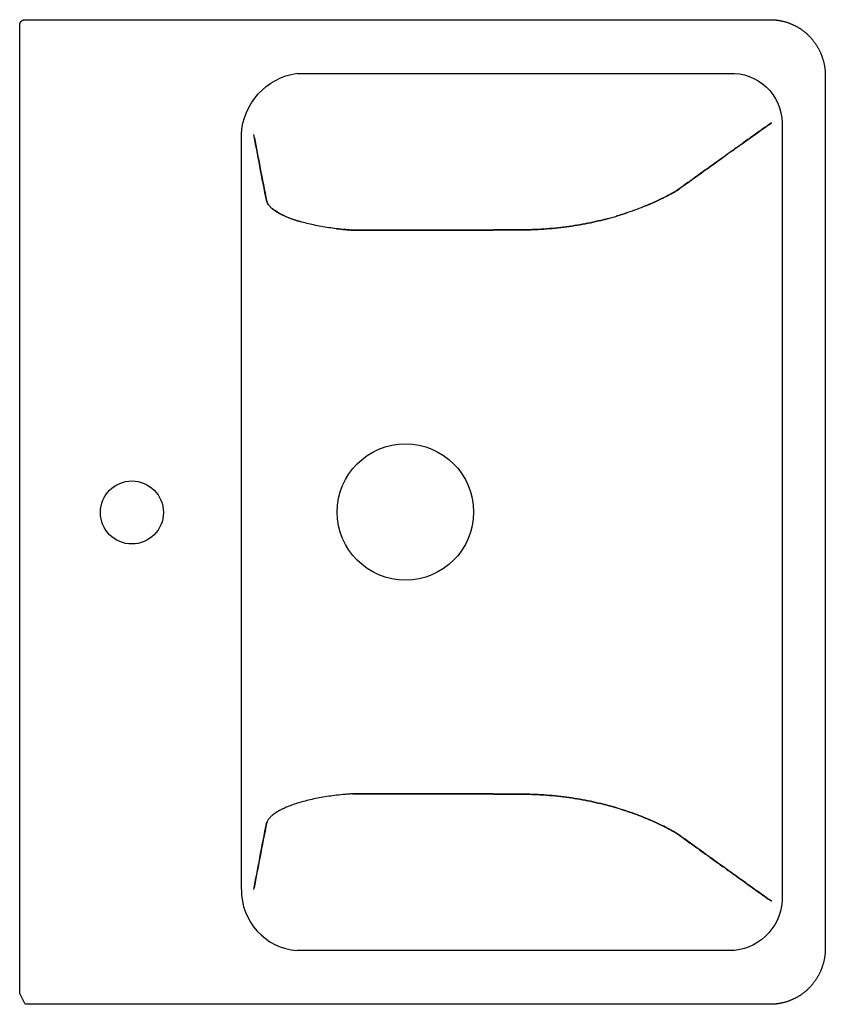
# Model space of a CAD drawing. Units: millimetres. Extents: x 0.01 to 4.53, y -0.01 to 5.51.
import ezdxf

# ---------------------------------------------------------------- set-up
doc = ezdxf.new("R2010")
doc.units = ezdxf.units.MM
doc.layers.add('TOP', color=7, linetype='Continuous')

msp = doc.modelspace()

# ---------------------------------------------------------------- linework, layer by layer
at = {"layer": 'TOP', "color": 7, "lineweight": -3}
msp.add_lwpolyline([(0.0133, 0.0477), (0.0133, 5.4533), (0.0133, 5.4835), (0.0133, 5.4839), (0.0133, 5.4844), (0.0133, 5.4848), (0.0133, 5.4853), (0.0133, 5.4857), (0.0134, 5.4862), (0.0134, 5.4867), (0.0135, 5.4871), (0.0135, 5.4876), (0.0136, 5.4881), (0.0137, 5.4885), (0.0138, 5.489), (0.0138, 5.4893), (0.0139, 5.4897), (0.014, 5.4901), (0.0141, 5.4904), (0.0142, 5.4908), (0.0142, 5.4911), (0.0143, 5.4915), (0.0144, 5.4918), (0.0145, 5.4922), (0.0147, 5.4925), (0.0148, 5.4929), (0.0149, 5.4932), (0.015, 5.4936), (0.0151, 5.4939), (0.0153, 5.4943), (0.0154, 5.4946), (0.0155, 5.495), (0.0157, 5.4953), (0.0158, 5.4957), (0.016, 5.496), (0.0162, 5.4964), (0.0163, 5.4967), (0.0165, 5.4971), (0.0167, 5.4974), (0.0168, 5.4978), (0.017, 5.4981), (0.0172, 5.4984), (0.0174, 5.4988), (0.0176, 5.4991), (0.0178, 5.4994), (0.018, 5.4997), (0.0182, 5.5001), (0.0184, 5.5004), (0.0187, 5.5007), (0.0189, 5.501), (0.0191, 5.5013), (0.0193, 5.5016), (0.0196, 5.5019), (0.0198, 5.5023), (0.02, 5.5026), (0.0203, 5.5028), (0.0205, 5.5031), (0.0208, 5.5034), (0.021, 5.5037), (0.0213, 5.504), (0.0216, 5.5043), (0.0218, 5.5046), (0.0221, 5.5048), (0.0224, 5.5051), (0.0227, 5.5054), (0.0229, 5.5056), (0.0232, 5.5059), (0.0235, 5.5062), (0.0238, 5.5064), (0.0241, 5.5067), (0.0244, 5.5069), (0.0247, 5.5072), (0.025, 5.5074), (0.0253, 5.5076), (0.0256, 5.5079), (0.0259, 5.5081), (0.0263, 5.5083), (0.0266, 5.5085), (0.0269, 5.5087), (0.0272, 5.5089), (0.0275, 5.5091), (0.0279, 5.5093), (0.0282, 5.5095), (0.0285, 5.5097), (0.0289, 5.5099), (0.0292, 5.5101), (0.0295, 5.5103), (0.0299, 5.5105), (0.0302, 5.5106), (0.0306, 5.5108), (0.0309, 5.511), (0.0313, 5.5111), (0.0316, 5.5113), (0.032, 5.5114), (0.0324, 5.5116), (0.0327, 5.5117), (0.033, 5.5118), (0.0334, 5.5119), (0.0337, 5.5121), (0.034, 5.5122), (0.0344, 5.5123), (0.0347, 5.5124), (0.0351, 5.5125), (0.0354, 5.5126), (0.0357, 5.5127), (0.0361, 5.5128), (0.0364, 5.5129), (0.0368, 5.5129), (0.0371, 5.513), (0.0375, 5.5131), (0.0378, 5.5132), (0.0382, 5.5132), (0.0385, 5.5133), (0.0389, 5.5133), (0.0392, 5.5134), (0.0396, 5.5134), (0.0399, 5.5135), (0.0403, 5.5135), (0.0406, 5.5136), (0.041, 5.5136), (0.0413, 5.5136), (0.0417, 5.5136), (0.042, 5.5137), (0.0424, 5.5137), (0.0428, 5.5137), (0.0431, 5.5137), (0.0435, 5.5137), (4.2259, 5.5137), (4.2289, 5.5137), (4.232, 5.5136), (4.2351, 5.5136), (4.2381, 5.5134), (4.2412, 5.5133), (4.2442, 5.5131), (4.2473, 5.5129), (4.2503, 5.5127), (4.2534, 5.5124), (4.2564, 5.5122), (4.2595, 5.5118), (4.2625, 5.5115), (4.2655, 5.5111), (4.2686, 5.5107), (4.2716, 5.5102), (4.2746, 5.5098), (4.2776, 5.5093), (4.2806, 5.5087), (4.2837, 5.5082), (4.2867, 5.5076), (4.2897, 5.5069), (4.2926, 5.5063), (4.2956, 5.5056), (4.2986, 5.5049), (4.3015, 5.5041), (4.3045, 5.5034), (4.3075, 5.5026), (4.3104, 5.5017), (4.3133, 5.5009), (4.3163, 5.5), (4.3192, 5.499), (4.3221, 5.4981), (4.325, 5.4971), (4.3279, 5.4961), (4.3308, 5.4951), (4.3336, 5.494), (4.3365, 5.4929), (4.3393, 5.4918), (4.3422, 5.4906), (4.345, 5.4894), (4.3478, 5.4882), (4.3506, 5.487), (4.3534, 5.4857), (4.3561, 5.4845), (4.3589, 5.4831), (4.3616, 5.4818), (4.3644, 5.4804), (4.3671, 5.479), (4.3698, 5.4776), (4.3725, 5.4761), (4.3752, 5.4746), (4.3778, 5.4731), (4.3805, 5.4716), (4.3831, 5.47), (4.3857, 5.4684), (4.3883, 5.4668), (4.3909, 5.4652), (4.3935, 5.4635), (4.396, 5.4618), (4.3985, 5.4601), (4.401, 5.4584), (4.4035, 5.4566), (4.406, 5.4548), (4.4085, 5.453), (4.4109, 5.4512), (4.4134, 5.4493), (4.4158, 5.4474), (4.4182, 5.4455), (4.4205, 5.4436), (4.4229, 5.4416), (4.4252, 5.4396), (4.4275, 5.4376), (4.4298, 5.4356), (4.4321, 5.4336), (4.4343, 5.4315), (4.4366, 5.4294), (4.4388, 5.4273), (4.441, 5.4251), (4.4431, 5.423), (4.4453, 5.4208), (4.4474, 5.4186), (4.4495, 5.4164), (4.4516, 5.4141), (4.4537, 5.4119), (4.4557, 5.4096), (4.4577, 5.4073), (4.4597, 5.405), (4.4617, 5.4026), (4.4636, 5.4003), (4.4655, 5.3979), (4.4674, 5.3955), (4.4693, 5.3931), (4.4712, 5.3907), (4.473, 5.3882), (4.4748, 5.3857), (4.4766, 5.3832), (4.4783, 5.3807), (4.4801, 5.3782), (4.4818, 5.3757), (4.4835, 5.3731), (4.4851, 5.3705), (4.4867, 5.368), (4.4883, 5.3654), (4.4899, 5.3627), (4.4915, 5.3601), (4.493, 5.3575), (4.4945, 5.3548), (4.496, 5.3521), (4.4974, 5.3494), (4.4989, 5.3467), (4.5003, 5.344), (4.5016, 5.3413), (4.503, 5.3385), (4.5043, 5.3358), (4.5056, 5.333), (4.5069, 5.3302), (4.5081, 5.3274), (4.5093, 5.3246), (4.5105, 5.3218), (4.5117, 5.319), (4.5128, 5.3161), (4.5139, 5.3133), (4.515, 5.3104), (4.516, 5.3075), (4.517, 5.3047), (4.518, 5.3018), (4.519, 5.2989), (4.5199, 5.2959), (4.5208, 5.293), (4.5217, 5.2901), (4.5226, 5.2871), (4.5234, 5.2842), (4.5242, 5.2812), (4.525, 5.2783), (4.5257, 5.2753), (4.5264, 5.2723), (4.5271, 5.2694), (4.5278, 5.2664), (4.5284, 5.2634), (4.529, 5.2604), (4.5295, 5.2574), (4.5301, 5.2544), (4.5306, 5.2514), (4.5311, 5.2483), (4.5315, 5.2453), (4.5319, 5.2423), (4.5323, 5.2392), (4.5327, 5.2362), (4.533, 5.2332), (4.5333, 5.2301), (4.5336, 5.2271), (4.5339, 5.224), (4.5341, 5.221), (4.5343, 5.2179), (4.5344, 5.2149), (4.5346, 5.2118), (4.5347, 5.2088), (4.5347, 5.2057), (4.5348, 5.2026), (4.5348, 5.1996), (4.5348, 0.3014), (4.5348, 0.2984), (4.5347, 0.2953), (4.5347, 0.2922), (4.5346, 0.2892), (4.5344, 0.2861), (4.5343, 0.2831), (4.5341, 0.28), (4.5339, 0.277), (4.5336, 0.2739), (4.5333, 0.2709), (4.533, 0.2678), (4.5327, 0.2648), (4.5323, 0.2618), (4.5319, 0.2587), (4.5315, 0.2557), (4.5311, 0.2527), (4.5306, 0.2497), (4.5301, 0.2466), (4.5295, 0.2436), (4.529, 0.2406), (4.5284, 0.2376), (4.5278, 0.2346), (4.5271, 0.2316), (4.5264, 0.2287), (4.5257, 0.2257), (4.525, 0.2227), (4.5242, 0.2198), (4.5234, 0.2168), (4.5226, 0.2139), (4.5217, 0.2109), (4.5208, 0.208), (4.5199, 0.2051), (4.519, 0.2022), (4.518, 0.1992), (4.517, 0.1964), (4.516, 0.1935), (4.515, 0.1906), (4.5139, 0.1877), (4.5128, 0.1849), (4.5117, 0.182), (4.5105, 0.1792), (4.5093, 0.1764), (4.5081, 0.1736), (4.5069, 0.1708), (4.5056, 0.168), (4.5043, 0.1652), (4.503, 0.1625), (4.5016, 0.1597), (4.5003, 0.157), (4.4989, 0.1543), (4.4974, 0.1516), (4.496, 0.1489), (4.4945, 0.1462), (4.493, 0.1435), (4.4915, 0.1409), (4.4899, 0.1383), (4.4883, 0.1356), (4.4867, 0.133), (4.4851, 0.1305), (4.4835, 0.1279), (4.4818, 0.1253), (4.4801, 0.1228), (4.4783, 0.1203), (4.4766, 0.1178), (4.4748, 0.1153), (4.473, 0.1128), (4.4712, 0.1103), (4.4693, 0.1079), (4.4674, 0.1055), (4.4655, 0.1031), (4.4636, 0.1007), (4.4617, 0.0984), (4.4597, 0.096), (4.4577, 0.0937), (4.4557, 0.0914), (4.4537, 0.0891), (4.4516, 0.0869), (4.4495, 0.0846), (4.4474, 0.0824), (4.4453, 0.0802), (4.4431, 0.078), (4.441, 0.0759), (4.4388, 0.0737), (4.4366, 0.0716), (4.4343, 0.0695), (4.4321, 0.0674), (4.4298, 0.0654), (4.4275, 0.0634), (4.4252, 0.0614), (4.4229, 0.0594), (4.4205, 0.0574), (4.4182, 0.0555), (4.4158, 0.0536), (4.4134, 0.0517), (4.4109, 0.0498), (4.4085, 0.048), (4.406, 0.0462), (4.4035, 0.0444), (4.401, 0.0426), (4.3985, 0.0409), (4.396, 0.0392), (4.3935, 0.0375), (4.3909, 0.0358), (4.3883, 0.0342), (4.3857, 0.0326), (4.3831, 0.031), (4.3805, 0.0294), (4.3778, 0.0279), (4.3752, 0.0264), (4.3725, 0.0249), (4.3698, 0.0234), (4.3671, 0.022), (4.3644, 0.0206), (4.3616, 0.0192), (4.3589, 0.0179), (4.3561, 0.0166), (4.3534, 0.0153), (4.3506, 0.014), (4.3478, 0.0128), (4.345, 0.0116), (4.3422, 0.0104), (4.3393, 0.0092), (4.3365, 0.0081), (4.3336, 0.007), (4.3308, 0.0059), (4.3279, 0.0049), (4.325, 0.0039), (4.3221, 0.0029), (4.3192, 0.002), (4.3163, 0.001), (4.3133, 0.0001), (4.3104, -0.0007), (4.3075, -0.0016), (4.3045, -0.0024), (4.3015, -0.0031), (4.2986, -0.0039), (4.2956, -0.0046), (4.2926, -0.0053), (4.2897, -0.0059), (4.2867, -0.0066), (4.2837, -0.0072), (4.2806, -0.0077), (4.2776, -0.0083), (4.2746, -0.0088), (4.2716, -0.0092), (4.2686, -0.0097), (4.2655, -0.0101), (4.2625, -0.0105), (4.2595, -0.0108), (4.2564, -0.0112), (4.2534, -0.0114), (4.2503, -0.0117), (4.2473, -0.0119), (4.2442, -0.0121), (4.2412, -0.0123), (4.2381, -0.0124), (4.2351, -0.0126), (4.232, -0.0126), (4.2289, -0.0127), (4.2259, -0.0127), (0.0435, -0.0127)], close=True, dxfattribs=at)
at = {"layer": 'TOP', "color": 7}
for centre, radius in [((2.1783, 2.7505), 0.3827), ((0.6432, 2.7477), 0.1768)]:
    msp.add_circle(centre, radius, dxfattribs=at)
at = {"layer": 'TOP', "color": 7, "extrusion": (0, 0, -1)}
for centre, radius, start, end in [((-1.622, 4.8515), 0.3649, 2.78, 81.7613), ((-4.0097, 4.9301), 0.2828, 87.4434, 179.015), ((-3.9954, 0.5862), 0.2978, 183.8766, 269.665)]:
    msp.add_arc(centre, radius, start, end, dxfattribs=at)
at = {"layer": 'TOP', "color": 7}
msp.add_arc((1.5974, 0.6271), 0.3398, 179.2041, 265.3372, dxfattribs=at)
at = {"layer": 'TOP', "color": 7, "lineweight": -3}
for points, degree in [([(4.2259, 5.5134), (4.2259, 5.5134), (4.2259, 5.5134), (4.2259, 5.5134)], 3), ([(1.5697, 5.2126), (2.7834, 5.2126), (3.9971, 5.2126)], 2), ([(1.343, 5.107), (1.343, 5.107), (1.343, 5.107)], 2), ([(4.2925, 4.935), (4.2925, 2.7505), (4.2925, 0.566)], 2), ([(1.2576, 0.6318), (1.2576, 2.7505), (1.2576, 4.8692)], 2), ([(1.4001, 4.4909), (1.3723, 4.6322), (1.3477, 4.7588), (1.3278, 4.8692)], 3), ([(1.3278, 4.8692), (1.3278, 4.8692), (1.3278, 4.8692)], 2), ([(1.3313, 4.8497), (1.3506, 4.744), (1.3738, 4.6244), (1.4001, 4.4909)], 3), ([(3.6172, 4.5093), (3.6207, 4.5111), (3.6243, 4.5128), (3.6278, 4.5146)], 3), ([(3.3168, 4.3981), (3.2795, 4.3881), (3.2411, 4.3791), (3.2016, 4.3713)], 3), ([(3.3168, 1.1029), (3.3529, 1.0932), (3.388, 1.0827), (3.4218, 1.0714)], 3), ([(1.3278, 0.6318), (1.3477, 0.7422), (1.3723, 0.8688), (1.4001, 1.0101)], 3), ([(1.4001, 1.0101), (1.373, 0.8724), (1.3492, 0.7495), (1.3295, 0.6414)], 3), ([(1.4001, 1.0101), (1.4001, 1.0101), (1.4001, 1.0101), (1.4001, 1.0101)], 3), ([(3.9971, 0.2884), (2.7834, 0.2884), (1.5697, 0.2884)], 2), ([(4.2259, -0.0124), (4.2259, -0.0124), (4.2259, -0.0124), (4.2259, -0.0124)], 3), ([(4.2259, -0.0124), (4.2259, -0.0124), (4.2259, -0.0124), (4.2259, -0.0124)], 3)]:
    msp.add_open_spline(points, degree=degree, dxfattribs=at)
for points, knots in [([(4.2323, 4.935), (4.2171, 4.9242), (4.1863, 4.9023), (4.138, 4.868), (4.0873, 4.8318), (4.0341, 4.7937), (3.9699, 4.7476), (3.8924, 4.692), (3.7997, 4.6253), (3.7338, 4.5778), (3.6998, 4.5534)], [1, 1, 1, 1, 1.094326, 1.19149, 1.291491, 1.394329, 1.500005, 1.656528, 1.823192, 2, 2, 2, 2]), ([(4.0125, 4.7782), (4.0234, 4.786), (4.0559, 4.8093), (4.1094, 4.8475), (4.1719, 4.8921), (4.2123, 4.9208), (4.2323, 4.935)], [1.5639715, 1.5639715, 1.5639715, 1.5639715, 1.6259543, 1.7499971, 1.8758854, 2, 2, 2, 2]), ([(3.6998, 4.5534), (3.7161, 4.5651), (3.7484, 4.5884), (3.7958, 4.6225), (3.8737, 4.6785), (3.9342, 4.722), (3.9786, 4.7539), (3.9786, 4.7539)], [1, 1, 1, 1, 1.0843761, 1.1677103, 1.2500055, 1.4999942, 1.500037, 1.500037, 1.500037, 1.500037]), ([(3.6998, 4.5534), (3.6907, 4.5482), (3.6727, 4.538), (3.6451, 4.5233), (3.6118, 4.5065), (3.5723, 4.488), (3.5096, 4.4611), (3.4398, 4.435), (3.3829, 4.417), (3.3612, 4.4106)], [0.0000006, 0.0000006, 0.0000006, 0.0000006, 0.0434788, 0.0851589, 0.125035, 0.1892378, 0.2500624, 0.3750458, 0.4498061, 0.4498061, 0.4498061, 0.4498061]), ([(3.6292, 4.5153), (3.6396, 4.5205), (3.6565, 4.5293), (3.6799, 4.542), (3.693, 4.5495), (3.6998, 4.5534)], [0.892363, 0.892363, 0.892363, 0.892363, 0.9374846, 0.9677631, 1, 1, 1, 1]), ([(1.8836, 4.3325), (1.8759, 4.333), (1.8605, 4.334), (1.8299, 4.3365), (1.792, 4.3403), (1.7474, 4.3462), (1.7044, 4.3532), (1.6632, 4.3612), (1.6242, 4.3703), (1.5876, 4.3802), (1.5427, 4.3944), (1.4938, 4.4138), (1.456, 4.4346), (1.4323, 4.4517), (1.4181, 4.4647), (1.4069, 4.4779), (1.4024, 4.4866), (1.4001, 4.4909)], [0, 0, 0, 0, 0.031275, 0.062528, 0.125036, 0.187545, 0.250054, 0.312563, 0.375074, 0.437585, 0.500098, 0.625006, 0.74993, 0.810975, 0.874964, 0.936798, 1, 1, 1, 1]), ([(1.4001, 4.4909), (1.4012, 4.4886), (1.4033, 4.4843), (1.409, 4.4756), (1.4179, 4.4648), (1.4322, 4.4518), (1.444, 4.4432), (1.4505, 4.439)], [0, 0, 0, 0, 0.03378, 0.0625144, 0.1250173, 0.1875197, 0.2500154, 0.2500154, 0.2500154, 0.2500154]), ([(3.5254, 4.4681), (3.5414, 4.4747), (3.5727, 4.4882), (3.6026, 4.5022), (3.6171, 4.5093)], [0.7499531, 0.7499531, 0.7499531, 0.7499531, 0.8124632, 0.8749216, 0.8749216, 0.8749216, 0.8749216]), ([(1.4505, 4.439), (1.4569, 4.4347), (1.4703, 4.4267), (1.4857, 4.4189), (1.4934, 4.4153)], [0.2500215, 0.2500215, 0.2500215, 0.2500215, 0.3125226, 0.3687842, 0.3687842, 0.3687842, 0.3687842]), ([(2.8285, 4.3342), (2.8426, 4.3343), (2.8709, 4.3345), (2.9134, 4.3361), (2.9626, 4.3388), (3.0186, 4.3435), (3.1015, 4.3532), (3.2026, 4.3701), (3.318, 4.3971), (3.3902, 4.419), (3.425, 4.4307), (3.425, 4.4307)], [0, 0, 0, 0, 0.0414917, 0.0831686, 0.1250237, 0.1871024, 0.2500381, 0.3749962, 0.4999612, 0.6249326, 0.6249326, 0.6249326, 0.6249326, 0.6249326]), ([(1.4972, 4.4135), (1.5055, 4.4097), (1.5236, 4.402), (1.5539, 4.3908), (1.577, 4.3835), (1.5893, 4.3799), (1.5899, 4.3798)], [0.3778802, 0.3778802, 0.3778802, 0.3778802, 0.4375223, 0.5000208, 0.5625183, 0.5656873, 0.5656873, 0.5656873, 0.5656873]), ([(3.2016, 4.3713), (3.1622, 4.3634), (3.1014, 4.3532), (3.0186, 4.3435), (2.9555, 4.3382), (2.8922, 4.3349), (2.8497, 4.3344), (2.8285, 4.3342)], [0.624996, 0.624996, 0.624996, 0.624996, 0.7499596, 0.8130946, 0.8749805, 0.9377892, 1, 1, 1, 1]), ([(1.7921, 4.3405), (1.8071, 4.3388), (1.8299, 4.3365), (1.8605, 4.334), (1.8759, 4.333), (1.8836, 4.3325)], [0.8749936, 0.8749936, 0.8749936, 0.8749936, 0.9374872, 0.9687436, 1, 1, 1, 1]), ([(1.8836, 4.3325), (1.995, 4.3322), (2.1065, 4.3319), (2.3166, 4.3321), (2.4153, 4.3323), (2.6189, 4.3329), (2.7237, 4.3335), (2.8285, 4.3342)], [8, 8, 8, 8, 8.353828, 8.353828, 8.667186, 8.667186, 9, 9, 9, 9]), ([(2.8285, 4.3342), (2.746, 4.3337), (2.5886, 4.3328), (2.3528, 4.3322), (2.1203, 4.332), (1.9628, 4.3324), (1.8836, 4.3325)], [0, 0, 0, 0, 0.261827, 0.499999, 0.74835, 1, 1, 1, 1]), ([(1.8836, 1.1685), (1.8759, 1.168), (1.8605, 1.167), (1.8299, 1.1645), (1.792, 1.1607), (1.7474, 1.1548), (1.7044, 1.1479), (1.6632, 1.1398), (1.6242, 1.1308), (1.5876, 1.1208), (1.5539, 1.1102), (1.5231, 1.0989), (1.4994, 1.0887), (1.4862, 1.0823), (1.4816, 1.0799)], [0, 0, 0, 0, 0.0312554, 0.0625108, 0.1250045, 0.1874985, 0.2499929, 0.312488, 0.3749838, 0.4374805, 0.4999782, 0.5624768, 0.6249763, 0.6607732, 0.6607732, 0.6607732, 0.6607732]), ([(2.8285, 1.1668), (2.7237, 1.1675), (2.6189, 1.1681), (2.4153, 1.1687), (2.3166, 1.1689), (2.1065, 1.1691), (1.995, 1.1688), (1.8836, 1.1685)], [5, 5, 5, 5, 5.33282, 5.33282, 5.646174, 5.646174, 6, 6, 6, 6]), ([(1.8836, 1.1685), (1.9628, 1.1686), (2.1203, 1.169), (2.3528, 1.1688), (2.5886, 1.1682), (2.746, 1.1673), (2.8285, 1.1668)], [0, 0, 0, 0, 0.251649, 0.499999, 0.738171, 1, 1, 1, 1]), ([(2.8285, 1.1668), (2.8426, 1.1667), (2.8709, 1.1665), (2.9133, 1.165), (2.9625, 1.1622), (3.0186, 1.1575), (3.1014, 1.1478), (3.2025, 1.1309), (3.2794, 1.1129), (3.3166, 1.1029)], [0.0000028, 0.0000028, 0.0000028, 0.0000028, 0.0414092, 0.0830898, 0.1250309, 0.1869165, 0.2500512, 0.3750151, 0.499797, 0.499797, 0.499797, 0.499797]), ([(3.2016, 1.1298), (3.2016, 1.1298), (3.1622, 1.1376), (3.1015, 1.1478), (3.0186, 1.1575), (2.9556, 1.1627), (2.8923, 1.1661), (2.8497, 1.1666), (2.8285, 1.1668)], [0.6250103, 0.6250103, 0.6250103, 0.6250103, 0.6250104, 0.7499698, 0.8129062, 0.8749855, 0.9376972, 0.9999985, 0.9999985, 0.9999985, 0.9999985]), ([(3.6998, 0.9476), (3.693, 0.9515), (3.6799, 0.959), (3.6527, 0.9738), (3.6175, 0.9918), (3.5728, 1.0128), (3.5258, 1.033), (3.4766, 1.0523), (3.4083, 1.0765), (3.318, 1.1038), (3.2411, 1.1219), (3.2017, 1.1297)], [0, 0, 0, 0, 0.0322372, 0.0625161, 0.1250276, 0.1875388, 0.2500499, 0.3125608, 0.3750714, 0.5000441, 0.624885, 0.624885, 0.624885, 0.624885]), ([(1.4816, 1.0799), (1.4781, 1.0782), (1.467, 1.0723), (1.4499, 1.062), (1.4322, 1.0492), (1.4179, 1.0362), (1.409, 1.0254), (1.4033, 1.0167), (1.4012, 1.0124), (1.4001, 1.0101)], [0.6607914, 0.6607914, 0.6607914, 0.6607914, 0.6874768, 0.749978, 0.8124799, 0.8749825, 0.9374855, 0.96622, 0.9999979, 0.9999979, 0.9999979, 0.9999979]), ([(3.4253, 1.0702), (3.46, 1.0585), (3.5097, 1.0399), (3.5724, 1.013), (3.6166, 0.9922), (3.6597, 0.9703), (3.6861, 0.9553), (3.6998, 0.9476)], [0.6253293, 0.6253293, 0.6253293, 0.6253293, 0.7499457, 0.81077, 0.8749725, 0.93546, 1, 1, 1, 1]), ([(4.2323, 0.566), (4.2195, 0.5751), (4.1937, 0.5934), (4.154, 0.6216), (4.1055, 0.6562), (4.0473, 0.6979), (3.9599, 0.7605), (3.8692, 0.8257), (3.7755, 0.8931), (3.7252, 0.9293), (3.6998, 0.9476)], [3, 3, 3, 3, 3.07966, 3.160038, 3.241138, 3.369528, 3.500007, 3.738587, 3.867999, 4, 4, 4, 4]), ([(3.7003, 0.9472), (3.7208, 0.9325), (3.7613, 0.9034), (3.8198, 0.8613), (3.8755, 0.8212), (3.9227, 0.7873), (3.9512, 0.7668), (3.9624, 0.7588)], [3.0008697, 3.0008697, 3.0008697, 3.0008697, 3.1073042, 3.2109566, 3.3109571, 3.4073069, 3.4697105, 3.4697105, 3.4697105, 3.4697105]), ([(3.9786, 0.7471), (4.0097, 0.7248), (4.0693, 0.6821), (4.154, 0.6216), (4.2066, 0.5843), (4.2323, 0.566)], [3.5000058, 3.5000058, 3.5000058, 3.5000058, 3.6745525, 3.8412168, 4, 4, 4, 4])]:
    msp.add_open_spline(points, degree=3, knots=knots, dxfattribs=at)

doc.saveas('drawing.dxf')
